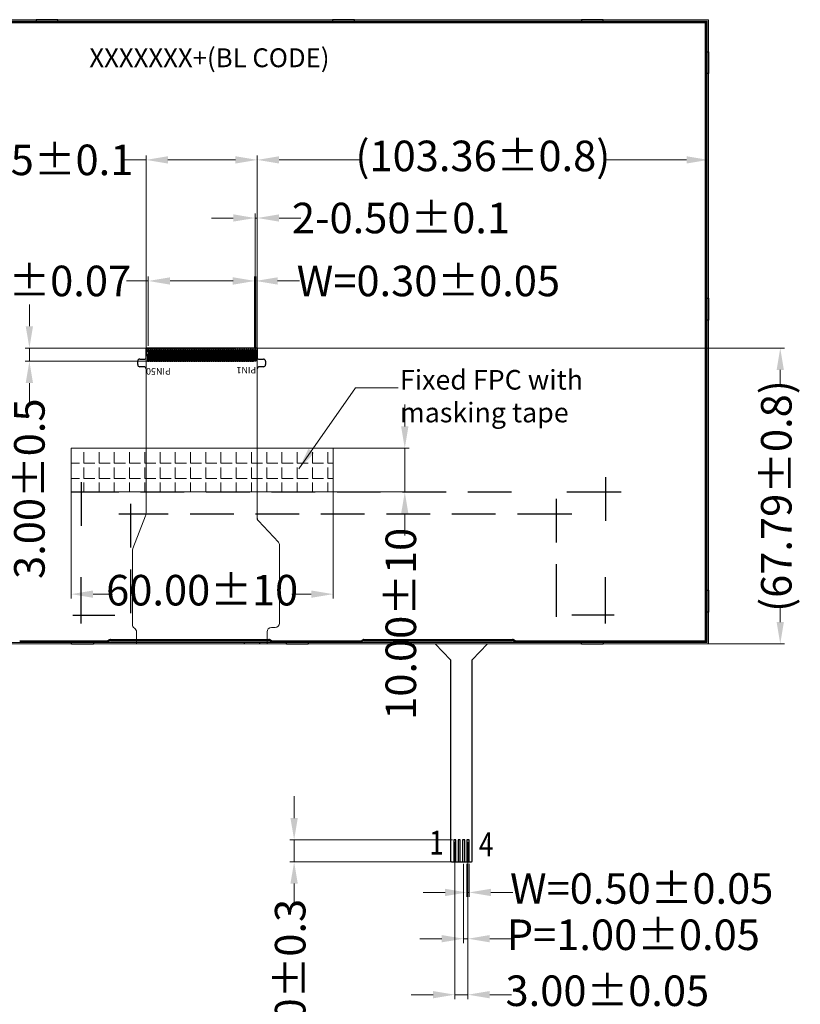
# Model space of a CAD drawing. Units: millimetres. Extents: x 11628 to 12555, y -3962 to -3372.
# Drawn here: x 12271 to 12450, y -3760 to -3535 of the extents above; entities that cross this region are included whole.
import ezdxf
from ezdxf.lldxf.tags import DXFTag

# ---------------------------------------------------------------- set-up
doc = ezdxf.new("R2010")
doc.units = ezdxf.units.MM
for name, color, linetype in [('', 7, 'Continuous'), ('ADH', 2, 'Continuous'), ('DIM', 3, 'Continuous'), ('FOG', 212, 'Continuous'), ('FPC--', 11, 'Continuous'), ('SPEC', 2, 'Continuous')]:
    doc.layers.add(name, color=color, linetype=linetype)
for name, color, linetype, lineweight in [('RK Other', 4, 'Continuous', 0), ('RK TFT FPC', 13, 'Continuous', 0), ('RK TFT Outline', 163, 'Continuous', 0), ('標注', 3, 'Continuous', 15)]:
    doc.layers.add(name, color=color, linetype=linetype, lineweight=lineweight)
doc.styles.add('Arial', font='arial.ttf')
doc.styles.add('s2', font='arial.ttf')
doc.styles.get("Standard").update_dxf_attribs({"font": 'arial.ttf', "height": 7})
doc.styles.add('宋体', font='txt')
tags = doc.linetypes.add('CENTER2', pattern=[1.125, 0.75, -0.125, 0.125, -0.125]).pattern_tags.tags
tags[10:11] = [DXFTag(74, 4), DXFTag(75, 0), DXFTag(340, '0'), DXFTag(46, 1.0), DXFTag(50, 0.0), DXFTag(44, 0.0), DXFTag(45, 0.0)]
tags[8:9] = [DXFTag(74, 4), DXFTag(75, 0), DXFTag(340, '0'), DXFTag(46, 1.0), DXFTag(50, 0.0), DXFTag(44, 0.0), DXFTag(45, 0.0)]
tags[6:7] = [DXFTag(74, 4), DXFTag(75, 0), DXFTag(340, '0'), DXFTag(46, 1.0), DXFTag(50, 0.0), DXFTag(44, 0.0), DXFTag(45, 0.0)]
tags[4:5] = [DXFTag(74, 4), DXFTag(75, 0), DXFTag(340, '0'), DXFTag(46, 1.0), DXFTag(50, 0.0), DXFTag(44, 0.0), DXFTag(45, 0.0)]
doc.dimstyles.new('ISO-25', dxfattribs={"dimtxt": 7, "dimasz": 5, "dimexe": 1, "dimexo": 0.5, "dimtad": 0, "dimzin": 1, "dimdsep": 46, "dimtxsty": 'Standard', "dimcen": 2.5, "dimclrd": 256, "dimclre": 256, "dimclrt": 256, "dimadec": 0, "dimazin": 0, "dimtfac": 1, "dimtmove": 0, "dimatfit": 3, "dimfxl": 1, "dimlwd": -1, "dimlwe": -1, "dimarcsym": 0})
doc.dimstyles.new('ISO-25$0', dxfattribs={"dimtxt": 4.5, "dimasz": 3, "dimexe": 0.5, "dimexo": 0.5, "dimgap": 1, "dimtad": 1, "dimzin": 1, "dimdsep": 46, "dimtxsty": '宋体', "dimcen": 0.5, "dimclrd": 256, "dimclre": 256, "dimclrt": 256, "dimadec": 0, "dimazin": 0, "dimtp": 1.2, "dimtm": 1.2, "dimtfac": 1, "dimtmove": 0, "dimatfit": 3, "dimfxl": 1, "dimtolj": 1, "dimlwd": -1, "dimlwe": -1, "dimarcsym": 0})

# ---------------------------------------------------------------- blocks, each defined once
blk = doc.blocks.new('*D56')
at = {"layer": 'Defpoints', "color": 0}
for p in [(12282.84, -3633.97), (12342.84, -3633.97), (12342.84, -3666.46)]:
    blk.add_point(p, dxfattribs=at)
at = {"layer": '標注'}
for p, q in [((12282.84, -3634.47), (12282.84, -3667.46)), ((12342.84, -3634.47), (12342.84, -3667.46)), ((12287.84, -3666.46), (12292.27, -3666.46)), ((12337.84, -3666.46), (12333.4, -3666.46))]:
    blk.add_line(p, q, dxfattribs=at)
for points in [[(12287.84, -3665.62), (12287.84, -3667.29), (12282.84, -3666.46)], [(12337.84, -3665.62), (12337.84, -3667.29), (12342.84, -3666.46)]]:
    blk.add_solid(points, dxfattribs=at)
at = {"layer": '標注', "insert": (12312.84, -3666.46), "char_height": 7, "attachment_point": 5}
blk.add_mtext('60.00%%P10', dxfattribs=at)
blk = doc.blocks.new('*D71')
at = {"layer": 'Defpoints', "color": 0}
for p in [(12339.52, -3633.04), (12339.52, -3643.04), (12359.27, -3643.04)]:
    blk.add_point(p, dxfattribs=at)
at = {"layer": '標注'}
for p, q in [((12359.27, -3628.04), (12359.27, -3623.04)), ((12340.02, -3633.04), (12360.27, -3633.04)), ((12359.27, -3633.04), (12359.27, -3643.04)), ((12340.02, -3643.04), (12360.27, -3643.04)), ((12359.27, -3648.04), (12359.27, -3653.04))]:
    blk.add_line(p, q, dxfattribs=at)
for points in [[(12358.43, -3628.04), (12360.1, -3628.04), (12359.27, -3633.04)], [(12358.43, -3648.04), (12360.1, -3648.04), (12359.27, -3643.04)]]:
    blk.add_solid(points, dxfattribs=at)
at = {"layer": '標注', "insert": (12359.27, -3673.26), "char_height": 7, "attachment_point": 5, "rotation": 90}
blk.add_mtext('10.00%%P10', dxfattribs=at)
blk = doc.blocks.new('*D57')
at = {"layer": 'Defpoints', "color": 0}
for p in [(12273.26, -3610.08), (12325.28, -3610.08), (12325.15, -3613.08)]:
    blk.add_point(p, dxfattribs=at)
at = {"layer": '標注'}
for p, q in [((12273.26, -3605.08), (12273.26, -3600.08)), ((12324.78, -3610.08), (12272.26, -3610.08)), ((12273.26, -3610.08), (12273.26, -3613.08)), ((12324.65, -3613.08), (12272.26, -3613.08)), ((12273.26, -3618.08), (12273.26, -3623.08))]:
    blk.add_line(p, q, dxfattribs=at)
for points in [[(12272.42, -3605.08), (12274.09, -3605.08), (12273.26, -3610.08)], [(12272.42, -3618.08), (12274.09, -3618.08), (12273.26, -3613.08)]]:
    blk.add_solid(points, dxfattribs=at)
at = {"layer": '標注', "insert": (12273.26, -3642.3), "char_height": 7, "attachment_point": 5, "rotation": 90}
blk.add_mtext('3.00{\\fArial|b0|i0|c134|p34;%%P}0.5', dxfattribs=at)
blk = doc.blocks.new('*D58')
at = {"layer": 'Defpoints', "color": 0}
for p in [(12325.13, -3594.69), (12324.83, -3610.45), (12325.13, -3610.45)]:
    blk.add_point(p, dxfattribs=at)
at = {"layer": '標注'}
for p, q in [((12324.83, -3609.95), (12324.83, -3593.69)), ((12325.13, -3609.95), (12325.13, -3593.69)), ((12319.83, -3594.69), (12314.83, -3594.69)), ((12324.83, -3594.69), (12325.13, -3594.69)), ((12330.13, -3594.69), (12335.13, -3594.69))]:
    blk.add_line(p, q, dxfattribs=at)
for points in [[(12319.83, -3593.86), (12319.83, -3595.53), (12324.83, -3594.69)], [(12330.13, -3593.86), (12330.13, -3595.53), (12325.13, -3594.69)]]:
    blk.add_solid(points, dxfattribs=at)
at = {"layer": '標注', "insert": (12364.68, -3594.69), "char_height": 7, "attachment_point": 5}
blk.add_mtext('W=0.30{\\fArial|b0|i0|c134|p34;%%P}0.05', dxfattribs=at)
blk = doc.blocks.new('*D59')
at = {"layer": 'Defpoints', "color": 0}
for p in [(12325.47, -3580.27), (12325.47, -3610.62), (12324.98, -3613.58)]:
    blk.add_point(p, dxfattribs=at)
at = {"layer": '標注'}
for p, q in [((12319.98, -3580.27), (12314.98, -3580.27)), ((12324.98, -3613.08), (12324.98, -3579.27)), ((12324.98, -3580.27), (12325.47, -3580.27)), ((12325.47, -3610.12), (12325.47, -3579.27)), ((12330.47, -3580.27), (12335.47, -3580.27))]:
    blk.add_line(p, q, dxfattribs=at)
for points in [[(12319.98, -3579.43), (12319.98, -3581.1), (12324.98, -3580.27)], [(12330.47, -3579.43), (12330.47, -3581.1), (12325.47, -3580.27)]]:
    blk.add_solid(points, dxfattribs=at)
at = {"layer": '標注', "insert": (12358.4, -3580.27), "char_height": 7, "attachment_point": 5}
blk.add_mtext('2-0.50{\\fArial|b0|i0|c134|p34;%%P}0.1', dxfattribs=at)
blk = doc.blocks.new('*D60')
at = {"layer": 'Defpoints', "color": 0}
for p in [(12324.98, -3594.69), (12300.48, -3610.08), (12324.98, -3610.08)]:
    blk.add_point(p, dxfattribs=at)
at = {"layer": '標注'}
for p, q in [((12300.48, -3609.58), (12300.48, -3593.69)), ((12324.98, -3609.58), (12324.98, -3593.69)), ((12300.48, -3594.69), (12295.48, -3594.69)), ((12319.98, -3594.69), (12305.48, -3594.69))]:
    blk.add_line(p, q, dxfattribs=at)
for points in [[(12305.48, -3593.86), (12305.48, -3595.53), (12300.48, -3594.69)], [(12319.98, -3593.86), (12319.98, -3595.53), (12324.98, -3594.69)]]:
    blk.add_solid(points, dxfattribs=at)
at = {"layer": '標注', "insert": (12250.76, -3594.69), "char_height": 7, "attachment_point": 5}
blk.add_mtext('P0.5*49=24.50{\\fArial|b0|i0|c134|p34;%%P}0.07', dxfattribs=at)
blk = doc.blocks.new('*D61')
at = {"layer": 'Defpoints', "color": 0}
for p in [(12299.98, -3566.95), (12299.98, -3621.07), (12325.48, -3627.93)]:
    blk.add_point(p, dxfattribs=at)
at = {"layer": '標注'}
for p, q in [((12299.98, -3566.95), (12294.98, -3566.95)), ((12299.98, -3620.57), (12299.98, -3565.95)), ((12320.48, -3566.95), (12304.98, -3566.95)), ((12325.48, -3627.43), (12325.48, -3565.95))]:
    blk.add_line(p, q, dxfattribs=at)
for points in [[(12304.98, -3566.12), (12304.98, -3567.78), (12299.98, -3566.95)], [(12320.48, -3566.12), (12320.48, -3567.78), (12325.48, -3566.95)]]:
    blk.add_solid(points, dxfattribs=at)
at = {"layer": '標注', "insert": (12276.4, -3566.95), "char_height": 7, "attachment_point": 5}
blk.add_mtext('25.5{\\fArial|b0|i0|c134|p34;%%P}0.1', dxfattribs=at)
blk = doc.blocks.new('*D72')
at = {"layer": 'Defpoints', "color": 0}
for p in [(12318.01, -3610.08), (12392.33, -3677.88), (12445.3, -3677.88)]:
    blk.add_point(p, dxfattribs=at)
at = {"layer": '標注'}
for p, q in [((12318.51, -3610.08), (12446.3, -3610.08)), ((12445.3, -3615.08), (12445.3, -3618.85)), ((12445.3, -3672.88), (12445.3, -3669.1)), ((12392.83, -3677.88), (12446.3, -3677.88))]:
    blk.add_line(p, q, dxfattribs=at)
for points in [[(12444.47, -3615.08), (12446.13, -3615.08), (12445.3, -3610.08)], [(12444.47, -3672.88), (12446.13, -3672.88), (12445.3, -3677.88)]]:
    blk.add_solid(points, dxfattribs=at)
at = {"layer": '標注', "insert": (12445.3, -3643.98), "char_height": 7, "attachment_point": 5, "rotation": 90}
blk.add_mtext('(67.79%%P0.8)', dxfattribs=at)
blk = doc.blocks.new('*D73')
at = {"layer": 'Defpoints', "color": 0}
for p in [(12428.84, -3566.95), (12325.48, -3627.43), (12428.84, -3626.68)]:
    blk.add_point(p, dxfattribs=at)
at = {"layer": '標注'}
for p, q in [((12325.48, -3626.93), (12325.48, -3565.95)), ((12330.48, -3566.95), (12349.32, -3566.95)), ((12423.84, -3566.95), (12405.01, -3566.95)), ((12428.84, -3626.18), (12428.84, -3565.95))]:
    blk.add_line(p, q, dxfattribs=at)
for points in [[(12330.48, -3566.12), (12330.48, -3567.78), (12325.48, -3566.95)], [(12423.84, -3566.12), (12423.84, -3567.78), (12428.84, -3566.95)]]:
    blk.add_solid(points, dxfattribs=at)
at = {"layer": '標注', "insert": (12377.16, -3566.95), "char_height": 7, "attachment_point": 5}
blk.add_mtext('(103.36%%P0.8)', dxfattribs=at)
blk = doc.blocks.new('*D67')
at = {"layer": 'Defpoints', "color": 0}
for p in [(12373.49, -3727.78), (12373.99, -3727.78), (12373.99, -3734.82)]:
    blk.add_point(p, dxfattribs=at)
at = {"layer": '標注'}
for p, q in [((12373.49, -3728.28), (12373.49, -3735.82)), ((12373.99, -3728.28), (12373.99, -3735.82)), ((12368.49, -3734.82), (12363.49, -3734.82)), ((12373.49, -3734.82), (12373.99, -3734.82)), ((12378.99, -3734.82), (12383.99, -3734.82))]:
    blk.add_line(p, q, dxfattribs=at)
for points in [[(12368.49, -3733.98), (12368.49, -3735.65), (12373.49, -3734.82)], [(12378.99, -3733.98), (12378.99, -3735.65), (12373.99, -3734.82)]]:
    blk.add_solid(points, dxfattribs=at)
at = {"layer": '標注', "insert": (12413.55, -3734.82), "char_height": 7, "attachment_point": 5}
blk.add_mtext('W=0.50%%P0.05', dxfattribs=at)
blk = doc.blocks.new('*D68')
at = {"layer": 'Defpoints', "color": 0}
for p in [(12372.74, -3727.78), (12373.74, -3727.78), (12372.74, -3745.42)]:
    blk.add_point(p, dxfattribs=at)
at = {"layer": '標注'}
for p, q in [((12372.74, -3728.28), (12372.74, -3746.42)), ((12373.74, -3728.28), (12373.74, -3746.42)), ((12367.74, -3745.42), (12362.74, -3745.42)), ((12372.74, -3745.42), (12373.74, -3745.42)), ((12378.74, -3745.42), (12383.74, -3745.42))]:
    blk.add_line(p, q, dxfattribs=at)
for points in [[(12367.74, -3744.58), (12367.74, -3746.25), (12372.74, -3745.42)], [(12378.74, -3744.58), (12378.74, -3746.25), (12373.74, -3745.42)]]:
    blk.add_solid(points, dxfattribs=at)
at = {"layer": '標注', "insert": (12411.63, -3745.42), "char_height": 7, "attachment_point": 5}
blk.add_mtext('P=1.00%%P0.05', dxfattribs=at)
blk = doc.blocks.new('*D69')
at = {"layer": 'Defpoints', "color": 0}
for p in [(12370.74, -3722.78), (12373.74, -3722.78), (12373.74, -3758.25)]:
    blk.add_point(p, dxfattribs=at)
at = {"layer": '標注'}
for p, q in [((12370.74, -3723.28), (12370.74, -3759.25)), ((12373.74, -3723.28), (12373.74, -3759.25)), ((12365.74, -3758.25), (12360.74, -3758.25)), ((12370.74, -3758.25), (12373.74, -3758.25)), ((12378.74, -3758.25), (12383.74, -3758.25))]:
    blk.add_line(p, q, dxfattribs=at)
for points in [[(12365.74, -3757.41), (12365.74, -3759.08), (12370.74, -3758.25)], [(12378.74, -3757.41), (12378.74, -3759.08), (12373.74, -3758.25)]]:
    blk.add_solid(points, dxfattribs=at)
at = {"layer": '標注', "insert": (12405.68, -3758.25), "char_height": 7, "attachment_point": 5}
blk.add_mtext('3.00%%P0.05', dxfattribs=at)
blk = doc.blocks.new('*D70')
at = {"layer": 'Defpoints', "color": 0}
for p in [(12370.74, -3722.78), (12333.92, -3727.78), (12370.74, -3727.78)]:
    blk.add_point(p, dxfattribs=at)
at = {"layer": '標注'}
for p, q in [((12333.92, -3717.78), (12333.92, -3712.78)), ((12370.24, -3722.78), (12332.92, -3722.78)), ((12333.92, -3722.78), (12333.92, -3727.78)), ((12370.24, -3727.78), (12332.92, -3727.78)), ((12333.92, -3732.78), (12333.92, -3737.78))]:
    blk.add_line(p, q, dxfattribs=at)
for points in [[(12333.08, -3717.78), (12334.75, -3717.78), (12333.92, -3722.78)], [(12333.08, -3732.78), (12334.75, -3732.78), (12333.92, -3727.78)]]:
    blk.add_solid(points, dxfattribs=at)
at = {"layer": '標注', "insert": (12333.92, -3756.97), "char_height": 7, "attachment_point": 5, "rotation": 90}
blk.add_mtext('5.00%%P0.3', dxfattribs=at)

msp = doc.modelspace()

# ---------------------------------------------------------------- hatches: boundary and pattern name
at = {"layer": '標注'}
h = msp.add_hatch(dxfattribs=at)
h.set_pattern_fill('ANGLE', color=2, scale=0.5, style=0)
h.set_pattern_definition([(0, (3296.03, -46.1786), (0, 3.4925), [2.54, -0.9525]), (90, (3296.03, -46.1786), (-3.4925, 2e-16), [2.54, -0.9525])])
h.paths.add_polyline_path([(12282.836, -3633.044), (12342.836, -3633.044), (12342.836, -3643.044), (12282.836, -3643.044)])

# ---------------------------------------------------------------- linework, layer by layer
at = {"layer": '', "color": 0}
for p, q in [((12285.094, -3640.799), (12285.094, -3650.799)), ((12405.294, -3639.627), (12405.294, -3649.627)), ((12282.836, -3643.044), (12293.74, -3643.044)), ((12298.74, -3643.044), (12308.74, -3643.044)), ((12313.74, -3643.044), (12323.74, -3643.044)), ((12328.74, -3643.044), (12338.74, -3643.044)), ((12343.74, -3643.044), (12353.74, -3643.044)), ((12358.74, -3643.044), (12368.74, -3643.044)), ((12373.74, -3643.044), (12383.74, -3643.044)), ((12396.393, -3643.044), (12408.857, -3643.044)), ((12296.421, -3645.799), (12296.421, -3655.799)), ((12393.968, -3644.627), (12393.968, -3654.627)), ((12293.773, -3648.044), (12305.066, -3648.044)), ((12310.066, -3648.044), (12320.066, -3648.044)), ((12325.066, -3648.044), (12335.066, -3648.044)), ((12340.066, -3648.044), (12350.066, -3648.044)), ((12355.066, -3648.044), (12365.066, -3648.044)), ((12370.066, -3648.044), (12380.066, -3648.044)), ((12385.066, -3648.044), (12397.531, -3648.044)), ((12296.421, -3660.799), (12296.421, -3670.799)), ((12393.968, -3659.627), (12393.968, -3671.689)), ((12285.094, -3673.15), (12285.094, -3662.599)), ((12405.294, -3673.15), (12405.294, -3662.599)), ((12283.18, -3671.244), (12292.849, -3671.244)), ((12407.208, -3671.244), (12397.54, -3671.244))]:
    msp.add_line(p, q, dxfattribs=at)
at = {"color": 144, "linetype": 'ByBlock'}
for p, q in [((12428.143, -3535.275), (12194.543, -3535.275)), ((12274.793, -3534.825), (12274.793, -3535.275)), ((12279.793, -3534.825), (12274.793, -3534.825)), ((12279.793, -3535.275), (12279.793, -3534.825)), ((12342.743, -3534.825), (12342.743, -3535.275)), ((12347.743, -3534.825), (12342.743, -3534.825)), ((12347.743, -3535.275), (12347.743, -3534.825)), ((12399.743, -3534.825), (12399.743, -3535.275)), ((12404.743, -3534.825), (12399.743, -3534.825)), ((12404.743, -3535.275), (12404.743, -3534.825)), ((12428.143, -3535.575), (12194.543, -3535.575)), ((12428.143, -3677.175), (12428.143, -3535.575)), ((12428.443, -3677.175), (12428.443, -3535.575)), ((12428.443, -3542.175), (12428.893, -3542.175)), ((12428.893, -3542.175), (12428.893, -3547.175)), ((12428.893, -3547.175), (12428.443, -3547.175)), ((12428.443, -3598.675), (12428.893, -3598.675)), ((12428.893, -3598.675), (12428.893, -3603.675)), ((12428.893, -3603.675), (12428.443, -3603.675)), ((12428.443, -3665.575), (12428.893, -3665.575)), ((12428.893, -3665.575), (12428.893, -3670.575)), ((12428.893, -3670.575), (12428.443, -3670.575)), ((12271.261, -3677.175), (12291.025, -3677.175)), ((12271.261, -3677.475), (12291.025, -3677.475)), ((12282.943, -3677.925), (12282.943, -3677.475)), ((12287.943, -3677.475), (12287.943, -3677.925)), ((12291.637, -3676.928), (12291.248, -3677.122)), ((12291.637, -3677.228), (12291.248, -3677.422)), ((12291.861, -3676.875), (12328.125, -3676.875)), ((12291.861, -3677.175), (12328.125, -3677.175)), ((12293.272, -3677.175), (12328.125, -3677.175)), ((12328.737, -3677.122), (12328.348, -3676.928)), ((12328.348, -3677.228), (12328.737, -3677.422)), ((12328.961, -3677.175), (12349.075, -3677.175)), ((12328.961, -3677.475), (12349.075, -3677.475)), ((12332.143, -3677.925), (12332.143, -3677.475)), ((12337.143, -3677.475), (12337.143, -3677.925)), ((12349.298, -3677.122), (12349.687, -3676.928)), ((12349.298, -3677.422), (12349.687, -3677.228)), ((12349.911, -3676.875), (12383.975, -3676.875)), ((12349.911, -3677.175), (12383.975, -3677.175)), ((12384.587, -3677.122), (12384.198, -3676.928)), ((12384.198, -3677.228), (12384.587, -3677.422)), ((12384.811, -3677.175), (12428.143, -3677.175)), ((12384.811, -3677.475), (12428.143, -3677.475)), ((12399.743, -3677.925), (12399.743, -3677.475)), ((12404.743, -3677.475), (12404.743, -3677.925)), ((12287.943, -3677.925), (12282.943, -3677.925)), ((12337.143, -3677.925), (12332.143, -3677.925)), ((12404.743, -3677.925), (12399.743, -3677.925))]:
    msp.add_line(p, q, dxfattribs=at)
at = {"color": 2}
msp.add_lwpolyline([(12366.243, -3677.875), (12369.743, -3681.475), (12369.743, -3727.575, 0.4142136), (12369.943, -3727.775), (12374.543, -3727.775, 0.4142136), (12374.743, -3727.575), (12374.743, -3681.475), (12378.243, -3677.875)], format="xyb", dxfattribs=at)
at = {"color": 144, "linetype": 'ByBlock'}
for centre, radius, start, end in [((12428.143, -3535.575), 0.3, 0, 90), ((12271.261, -3676.675), 0.5, 243.43495, 270), ((12271.261, -3676.975), 0.5, 243.43495, 270), ((12291.025, -3676.675), 0.5, 270, 296.56505), ((12291.025, -3676.975), 0.5, 270, 296.56505), ((12291.861, -3677.375), 0.5, 90, 116.56505), ((12291.861, -3677.675), 0.5, 90, 116.56505), ((12328.125, -3677.375), 0.5, 63.43495, 90), ((12328.125, -3677.675), 0.5, 63.43495, 90), ((12328.961, -3676.675), 0.5, 243.43495, 270), ((12328.961, -3676.975), 0.5, 243.43495, 270), ((12349.075, -3676.675), 0.5, 270, 296.56505), ((12349.075, -3676.975), 0.5, 270, 296.56505), ((12349.911, -3677.375), 0.5, 90, 116.56505), ((12349.911, -3677.675), 0.5, 90, 116.56505), ((12383.975, -3677.375), 0.5, 63.43495, 90), ((12383.975, -3677.675), 0.5, 63.43495, 90), ((12384.811, -3676.675), 0.5, 243.43495, 270), ((12384.811, -3676.975), 0.5, 243.43495, 270), ((12428.143, -3677.175), 0.3, 270, 0)]:
    msp.add_arc(centre, radius, start, end, dxfattribs=at)
at = {"layer": 'ADH'}
for points in [[(12370.993, -3727.775), (12370.993, -3722.775), (12370.493, -3722.775), (12370.493, -3727.775)], [(12371.993, -3727.775), (12371.993, -3722.775), (12371.493, -3722.775), (12371.493, -3727.775)], [(12372.993, -3727.775), (12372.993, -3722.775), (12372.493, -3722.775), (12372.493, -3727.775)], [(12373.993, -3727.775), (12373.993, -3722.775), (12373.493, -3722.775), (12373.493, -3727.775)]]:
    msp.add_lwpolyline(points, close=True, dxfattribs=at)
at = {"layer": 'DIM', "color": 30}
for p, q in [((12322.456, -3677.692), (12322.448, -3677.875)), ((12325.956, -3677.692), (12325.965, -3677.875))]:
    msp.add_line(p, q, dxfattribs=at)
at = {"layer": 'FOG', "color": 30}
msp.add_line((12325.28, -3610.083), (12300.18, -3610.083), dxfattribs=at)
for points in [[(12300.33, -3610.996), (12299.98, -3610.996), (12299.98, -3611.396), (12300.33, -3611.396), (12300.33, -3613.083), (12300.63, -3613.083), (12300.63, -3611.396), (12300.63, -3610.497, 0.1305304), (12300.617, -3610.447), (12300.551, -3610.334, 0.7278072), (12300.409, -3610.335), (12300.343, -3610.447, 0.1305304), (12300.33, -3610.497), (12300.33, -3610.996)], [(12301.13, -3611.396), (12301.13, -3610.497, 0.1305304), (12301.117, -3610.447), (12301.051, -3610.334, 0.7278072), (12300.909, -3610.335), (12300.843, -3610.447, 0.1305304), (12300.83, -3610.497), (12300.83, -3613.083), (12301.13, -3613.083), (12301.13, -3611.396)], [(12301.63, -3611.396), (12301.63, -3610.497, 0.1305304), (12301.617, -3610.447), (12301.551, -3610.334, 0.7278072), (12301.409, -3610.335), (12301.343, -3610.447, 0.1305304), (12301.33, -3610.497), (12301.33, -3613.083), (12301.63, -3613.083), (12301.63, -3611.396)], [(12302.13, -3611.396), (12302.13, -3610.497, 0.1305304), (12302.117, -3610.447), (12302.051, -3610.334, 0.7278072), (12301.909, -3610.335), (12301.843, -3610.447, 0.1305304), (12301.83, -3610.497), (12301.83, -3613.083), (12302.13, -3613.083), (12302.13, -3611.396)], [(12302.63, -3611.396), (12302.63, -3610.497, 0.1305304), (12302.617, -3610.447), (12302.551, -3610.334, 0.7278072), (12302.409, -3610.335), (12302.343, -3610.447, 0.1305304), (12302.33, -3610.497), (12302.33, -3613.083), (12302.63, -3613.083), (12302.63, -3611.396)], [(12303.13, -3611.396), (12303.13, -3610.497, 0.1305304), (12303.117, -3610.447), (12303.051, -3610.334, 0.7278072), (12302.909, -3610.335), (12302.843, -3610.447, 0.1305304), (12302.83, -3610.497), (12302.83, -3613.083), (12303.13, -3613.083), (12303.13, -3611.396)], [(12303.63, -3611.396), (12303.63, -3610.497, 0.1305304), (12303.617, -3610.447), (12303.551, -3610.334, 0.7278072), (12303.409, -3610.335), (12303.343, -3610.447, 0.1305304), (12303.33, -3610.497), (12303.33, -3613.083), (12303.63, -3613.083), (12303.63, -3611.396)], [(12304.13, -3611.396), (12304.13, -3610.497, 0.1305304), (12304.117, -3610.447), (12304.051, -3610.334, 0.7278072), (12303.909, -3610.335), (12303.843, -3610.447, 0.1305304), (12303.83, -3610.497), (12303.83, -3613.083), (12304.13, -3613.083), (12304.13, -3611.396)], [(12304.63, -3611.396), (12304.63, -3610.497, 0.1305304), (12304.617, -3610.447), (12304.551, -3610.334, 0.7278072), (12304.409, -3610.335), (12304.343, -3610.447, 0.1305304), (12304.33, -3610.497), (12304.33, -3613.083), (12304.63, -3613.083), (12304.63, -3611.396)], [(12305.13, -3611.396), (12305.13, -3610.497, 0.1305304), (12305.117, -3610.447), (12305.051, -3610.334, 0.7278072), (12304.909, -3610.335), (12304.843, -3610.447, 0.1305304), (12304.83, -3610.497), (12304.83, -3613.083), (12305.13, -3613.083), (12305.13, -3611.396)], [(12305.63, -3611.396), (12305.63, -3610.497, 0.1305304), (12305.617, -3610.447), (12305.551, -3610.334, 0.7278072), (12305.409, -3610.335), (12305.343, -3610.447, 0.1305304), (12305.33, -3610.497), (12305.33, -3613.083), (12305.63, -3613.083), (12305.63, -3611.396)], [(12306.13, -3611.396), (12306.13, -3610.497, 0.1305304), (12306.117, -3610.447), (12306.051, -3610.334, 0.7278072), (12305.909, -3610.335), (12305.843, -3610.447, 0.1305304), (12305.83, -3610.497), (12305.83, -3613.083), (12306.13, -3613.083), (12306.13, -3611.396)], [(12306.63, -3611.396), (12306.63, -3610.497, 0.1305304), (12306.617, -3610.447), (12306.551, -3610.334, 0.7278072), (12306.409, -3610.335), (12306.343, -3610.447, 0.1305304), (12306.33, -3610.497), (12306.33, -3613.083), (12306.63, -3613.083), (12306.63, -3611.396)], [(12307.13, -3611.396), (12307.13, -3610.497, 0.1305304), (12307.117, -3610.447), (12307.051, -3610.334, 0.7278072), (12306.909, -3610.335), (12306.843, -3610.447, 0.1305304), (12306.83, -3610.497), (12306.83, -3613.083), (12307.13, -3613.083), (12307.13, -3611.396)], [(12307.63, -3611.396), (12307.63, -3610.497, 0.1305304), (12307.617, -3610.447), (12307.551, -3610.334, 0.7278072), (12307.409, -3610.335), (12307.343, -3610.447, 0.1305304), (12307.33, -3610.497), (12307.33, -3613.083), (12307.63, -3613.083), (12307.63, -3611.396)], [(12308.13, -3611.396), (12308.13, -3610.497, 0.1305304), (12308.117, -3610.447), (12308.051, -3610.334, 0.7278072), (12307.909, -3610.335), (12307.843, -3610.447, 0.1305304), (12307.83, -3610.497), (12307.83, -3613.083), (12308.13, -3613.083), (12308.13, -3611.396)], [(12308.63, -3611.396), (12308.63, -3610.497, 0.1305304), (12308.617, -3610.447), (12308.551, -3610.334, 0.7278072), (12308.409, -3610.335), (12308.343, -3610.447, 0.1305304), (12308.33, -3610.497), (12308.33, -3613.083), (12308.63, -3613.083), (12308.63, -3611.396)], [(12309.13, -3611.396), (12309.13, -3610.497, 0.1305304), (12309.117, -3610.447), (12309.051, -3610.334, 0.7278072), (12308.909, -3610.335), (12308.843, -3610.447, 0.1305304), (12308.83, -3610.497), (12308.83, -3613.083), (12309.13, -3613.083), (12309.13, -3611.396)], [(12309.63, -3611.396), (12309.63, -3610.497, 0.1305304), (12309.617, -3610.447), (12309.551, -3610.334, 0.7278072), (12309.409, -3610.335), (12309.343, -3610.447, 0.1305304), (12309.33, -3610.497), (12309.33, -3613.083), (12309.63, -3613.083), (12309.63, -3611.396)], [(12310.13, -3611.396), (12310.13, -3610.497, 0.1305304), (12310.117, -3610.447), (12310.051, -3610.334, 0.7278072), (12309.909, -3610.335), (12309.843, -3610.447, 0.1305304), (12309.83, -3610.497), (12309.83, -3613.083), (12310.13, -3613.083), (12310.13, -3611.396)], [(12310.63, -3611.396), (12310.63, -3610.497, 0.1305304), (12310.617, -3610.447), (12310.551, -3610.334, 0.7278072), (12310.409, -3610.335), (12310.343, -3610.447, 0.1305304), (12310.33, -3610.497), (12310.33, -3613.083), (12310.63, -3613.083), (12310.63, -3611.396)], [(12311.13, -3611.396), (12311.13, -3610.497, 0.1305304), (12311.117, -3610.447), (12311.051, -3610.334, 0.7278072), (12310.909, -3610.335), (12310.843, -3610.447, 0.1305304), (12310.83, -3610.497), (12310.83, -3613.083), (12311.13, -3613.083), (12311.13, -3611.396)], [(12311.63, -3611.396), (12311.63, -3610.497, 0.1305304), (12311.617, -3610.447), (12311.551, -3610.334, 0.7278072), (12311.409, -3610.335), (12311.343, -3610.447, 0.1305304), (12311.33, -3610.497), (12311.33, -3613.083), (12311.63, -3613.083), (12311.63, -3611.396)], [(12312.13, -3611.396), (12312.13, -3610.497, 0.1305304), (12312.117, -3610.447), (12312.051, -3610.334, 0.7278072), (12311.909, -3610.335), (12311.843, -3610.447, 0.1305304), (12311.83, -3610.497), (12311.83, -3613.083), (12312.13, -3613.083), (12312.13, -3611.396)], [(12312.63, -3611.396), (12312.63, -3610.497, 0.1305304), (12312.617, -3610.447), (12312.551, -3610.334, 0.7278072), (12312.409, -3610.335), (12312.343, -3610.447, 0.1305304), (12312.33, -3610.497), (12312.33, -3613.083), (12312.63, -3613.083), (12312.63, -3611.396)], [(12313.13, -3611.396), (12313.13, -3610.497, 0.1305304), (12313.117, -3610.447), (12313.051, -3610.334, 0.7278072), (12312.909, -3610.335), (12312.843, -3610.447, 0.1305304), (12312.83, -3610.497), (12312.83, -3613.083), (12313.13, -3613.083), (12313.13, -3611.396)], [(12313.63, -3611.396), (12313.63, -3610.497, 0.1305304), (12313.617, -3610.447), (12313.551, -3610.334, 0.7278072), (12313.409, -3610.335), (12313.343, -3610.447, 0.1305304), (12313.33, -3610.497), (12313.33, -3613.083), (12313.63, -3613.083), (12313.63, -3611.396)], [(12314.13, -3611.396), (12314.13, -3610.497, 0.1305304), (12314.117, -3610.447), (12314.051, -3610.334, 0.7278072), (12313.909, -3610.335), (12313.843, -3610.447, 0.1305304), (12313.83, -3610.497), (12313.83, -3613.083), (12314.13, -3613.083), (12314.13, -3611.396)], [(12314.63, -3611.396), (12314.63, -3610.497, 0.1305304), (12314.617, -3610.447), (12314.551, -3610.334, 0.7278072), (12314.409, -3610.335), (12314.343, -3610.447, 0.1305304), (12314.33, -3610.497), (12314.33, -3613.083), (12314.63, -3613.083), (12314.63, -3611.396)], [(12315.13, -3611.396), (12315.13, -3610.497, 0.1305304), (12315.117, -3610.447), (12315.051, -3610.334, 0.7278072), (12314.909, -3610.335), (12314.843, -3610.447, 0.1305304), (12314.83, -3610.497), (12314.83, -3613.083), (12315.13, -3613.083), (12315.13, -3611.396)], [(12315.63, -3611.396), (12315.63, -3610.497, 0.1305304), (12315.617, -3610.447), (12315.551, -3610.334, 0.7278072), (12315.409, -3610.335), (12315.343, -3610.447, 0.1305304), (12315.33, -3610.497), (12315.33, -3613.083), (12315.63, -3613.083), (12315.63, -3611.396)], [(12316.13, -3611.396), (12316.13, -3610.497, 0.1305304), (12316.117, -3610.447), (12316.051, -3610.334, 0.7278072), (12315.909, -3610.335), (12315.843, -3610.447, 0.1305304), (12315.83, -3610.497), (12315.83, -3613.083), (12316.13, -3613.083), (12316.13, -3611.396)], [(12316.63, -3611.396), (12316.63, -3610.497, 0.1305304), (12316.617, -3610.447), (12316.551, -3610.334, 0.7278072), (12316.409, -3610.335), (12316.343, -3610.447, 0.1305304), (12316.33, -3610.497), (12316.33, -3613.083), (12316.63, -3613.083), (12316.63, -3611.396)], [(12317.13, -3611.396), (12317.13, -3610.497, 0.1305304), (12317.117, -3610.447), (12317.051, -3610.334, 0.7278072), (12316.909, -3610.335), (12316.843, -3610.447, 0.1305304), (12316.83, -3610.497), (12316.83, -3613.083), (12317.13, -3613.083), (12317.13, -3611.396)], [(12317.63, -3611.396), (12317.63, -3610.497, 0.1305304), (12317.617, -3610.447), (12317.551, -3610.334, 0.7278072), (12317.409, -3610.335), (12317.343, -3610.447, 0.1305304), (12317.33, -3610.497), (12317.33, -3613.083), (12317.63, -3613.083), (12317.63, -3611.396)], [(12318.13, -3611.396), (12318.13, -3610.497, 0.1305304), (12318.117, -3610.447), (12318.051, -3610.334, 0.7278072), (12317.909, -3610.335), (12317.843, -3610.447, 0.1305304), (12317.83, -3610.497), (12317.83, -3613.083), (12318.13, -3613.083), (12318.13, -3611.396)], [(12318.63, -3611.396), (12318.63, -3610.497, 0.1305304), (12318.617, -3610.447), (12318.551, -3610.334, 0.7278072), (12318.409, -3610.335), (12318.343, -3610.447, 0.1305304), (12318.33, -3610.497), (12318.33, -3613.083), (12318.63, -3613.083), (12318.63, -3611.396)], [(12319.13, -3611.396), (12319.13, -3610.497, 0.1305304), (12319.117, -3610.447), (12319.051, -3610.334, 0.7278072), (12318.909, -3610.335), (12318.843, -3610.447, 0.1305304), (12318.83, -3610.497), (12318.83, -3613.083), (12319.13, -3613.083), (12319.13, -3611.396)], [(12319.63, -3611.396), (12319.63, -3610.497, 0.1305304), (12319.617, -3610.447), (12319.551, -3610.334, 0.7278072), (12319.409, -3610.335), (12319.343, -3610.447, 0.1305304), (12319.33, -3610.497), (12319.33, -3613.083), (12319.63, -3613.083), (12319.63, -3611.396)], [(12320.13, -3611.396), (12320.13, -3610.497, 0.1305304), (12320.117, -3610.447), (12320.051, -3610.334, 0.7278072), (12319.909, -3610.335), (12319.843, -3610.447, 0.1305304), (12319.83, -3610.497), (12319.83, -3613.083), (12320.13, -3613.083), (12320.13, -3611.396)], [(12320.63, -3611.396), (12320.63, -3610.497, 0.1305304), (12320.617, -3610.447), (12320.551, -3610.334, 0.7278072), (12320.409, -3610.335), (12320.343, -3610.447, 0.1305304), (12320.33, -3610.497), (12320.33, -3613.083), (12320.63, -3613.083), (12320.63, -3611.396)], [(12321.13, -3611.396), (12321.13, -3610.497, 0.1305304), (12321.117, -3610.447), (12321.051, -3610.334, 0.7278072), (12320.909, -3610.335), (12320.843, -3610.447, 0.1305304), (12320.83, -3610.497), (12320.83, -3613.083), (12321.13, -3613.083), (12321.13, -3611.396)], [(12321.63, -3611.396), (12321.63, -3610.497, 0.1305304), (12321.617, -3610.447), (12321.551, -3610.334, 0.7278072), (12321.409, -3610.335), (12321.343, -3610.447, 0.1305304), (12321.33, -3610.497), (12321.33, -3613.083), (12321.63, -3613.083), (12321.63, -3611.396)], [(12322.13, -3611.396), (12322.13, -3610.497, 0.1305304), (12322.117, -3610.447), (12322.051, -3610.334, 0.7278072), (12321.909, -3610.335), (12321.843, -3610.447, 0.1305304), (12321.83, -3610.497), (12321.83, -3613.083), (12322.13, -3613.083), (12322.13, -3611.396)], [(12322.63, -3611.396), (12322.63, -3610.497, 0.1305304), (12322.617, -3610.447), (12322.551, -3610.334, 0.7278072), (12322.409, -3610.335), (12322.343, -3610.447, 0.1305304), (12322.33, -3610.497), (12322.33, -3613.083), (12322.63, -3613.083), (12322.63, -3611.396)], [(12323.13, -3611.396), (12323.13, -3610.497, 0.1305304), (12323.117, -3610.447), (12323.051, -3610.334, 0.7278072), (12322.909, -3610.335), (12322.843, -3610.447, 0.1305304), (12322.83, -3610.497), (12322.83, -3613.083), (12323.13, -3613.083), (12323.13, -3611.396)], [(12323.63, -3611.396), (12323.63, -3610.497, 0.1305304), (12323.617, -3610.447), (12323.551, -3610.334, 0.7278072), (12323.409, -3610.335), (12323.343, -3610.447, 0.1305304), (12323.33, -3610.497), (12323.33, -3613.083), (12323.63, -3613.083), (12323.63, -3611.396)], [(12324.13, -3611.396), (12324.13, -3610.497, 0.1305304), (12324.117, -3610.447), (12324.051, -3610.334, 0.7278072), (12323.909, -3610.335), (12323.843, -3610.447, 0.1305304), (12323.83, -3610.497), (12323.83, -3613.083), (12324.13, -3613.083), (12324.13, -3611.396)], [(12324.63, -3611.396), (12324.63, -3610.497, 0.1305304), (12324.617, -3610.447), (12324.551, -3610.334, 0.7278072), (12324.409, -3610.335), (12324.343, -3610.447, 0.1305304), (12324.33, -3610.497), (12324.33, -3613.083), (12324.63, -3613.083), (12324.63, -3611.396)], [(12325.13, -3610.996), (12325.48, -3610.996), (12325.48, -3611.396), (12325.13, -3611.396), (12325.13, -3613.083), (12324.83, -3613.083), (12324.83, -3610.497, -0.1305304), (12324.843, -3610.447), (12324.909, -3610.335, -0.7278072), (12325.051, -3610.334), (12325.117, -3610.447, -0.1305304), (12325.13, -3610.497), (12325.13, -3610.996)]]:
    msp.add_lwpolyline(points, format="xyb", dxfattribs=at)
for centre, start, end in [((12300.18, -3610.283), 90, 180), ((12325.28, -3610.283), 0, 90)]:
    msp.add_arc(centre, 0.2, start, end, dxfattribs=at)
at = {"layer": 'FPC--', "color": 30}
for p, q in [((12299.98, -3612.333), (12299.98, -3610.283)), ((12299.98, -3610.283), (12299.98, -3610.283)), ((12299.98, -3610.283), (12299.98, -3610.283)), ((12299.98, -3610.283), (12299.98, -3611.943)), ((12299.98, -3611.943), (12299.98, -3610.283)), ((12300.18, -3610.083), (12320.28, -3610.083)), ((12320.28, -3610.083), (12300.18, -3610.083)), ((12300.18, -3610.083), (12320.28, -3610.083)), ((12325.48, -3610.283), (12325.48, -3612.333)), ((12298.07, -3613.853), (12298.07, -3613.093)), ((12298.58, -3612.583), (12299.73, -3612.583)), ((12299.48, -3614.363), (12298.58, -3614.363)), ((12325.73, -3612.583), (12326.88, -3612.583)), ((12326.88, -3614.363), (12325.98, -3614.363)), ((12327.39, -3613.093), (12327.39, -3613.853))]:
    msp.add_line(p, q, dxfattribs=at)
for centre, radius, start, end in [((12300.18, -3610.283), 0.2, 90, 180), ((12300.18, -3610.283), 0.2, 90, 180), ((12300.18, -3610.283), 0.2, 90, 180), ((12298.58, -3613.093), 0.51, 90, 180), ((12298.58, -3613.853), 0.51, 180, 270), ((12299.48, -3614.863), 0.5, 360, 90), ((12299.73, -3612.333), 0.25, 270, 360), ((12325.73, -3612.333), 0.25, 180, 270), ((12325.98, -3614.863), 0.5, 90, 180), ((12326.88, -3613.093), 0.51, 0, 90), ((12326.88, -3613.853), 0.51, 270, 0)]:
    msp.add_arc(centre, radius, start, end, dxfattribs=at)
at = {"layer": 'RK TFT FPC', "color": 30, "linetype": 'ByBlock', "lineweight": 0}
for p, q in [((12299.98, -3610.283), (12299.98, -3647.811)), ((12325.48, -3649.275), (12325.48, -3614.863)), ((12299.847, -3648.528), (12296.971, -3656.011)), ((12330.31, -3654.57), (12325.749, -3649.681)), ((12296.848, -3656.703), (12296.848, -3673.4)), ((12330.579, -3655.252), (12330.579, -3673.104)), ((12297.801, -3677.875), (12297.801, -3675.104)), ((12327.708, -3675.104), (12327.708, -3677.875)), ((12329.579, -3674.104), (12328.708, -3674.104))]:
    msp.add_line(p, q, dxfattribs=at)
for centre, radius, start, end in [((12297.98, -3647.811), 2, 338.97859, 0), ((12326.48, -3648.999), 1, 180, 223.01468), ((12325.78, -3649.275), 0.3, 180, 223.01468), ((12329.579, -3655.252), 1, 0, 43.01468), ((12298.848, -3656.703), 2, 159.74683, 180), ((12329.579, -3673.104), 1, 270, 0), ((12297.848, -3673.4), 1, 180, 238.44949), ((12296.801, -3675.104), 1, 0, 58.44949), ((12328.708, -3675.104), 1, 90, 180)]:
    msp.add_arc(centre, radius, start, end, dxfattribs=at)
at = {"layer": 'RK TFT Outline', "linetype": 'ByBlock', "lineweight": 0}
for p, q in [((12428.543, -3534.875), (12194.143, -3534.875)), ((12428.543, -3535.175), (12194.143, -3535.175)), ((12428.543, -3677.575), (12428.543, -3535.175)), ((12428.843, -3677.575), (12428.843, -3535.175)), ((12194.143, -3677.575), (12428.543, -3677.575)), ((12194.143, -3677.875), (12428.543, -3677.875))]:
    msp.add_line(p, q, dxfattribs=at)
for centre, start, end in [((12428.543, -3535.175), 0, 90), ((12428.543, -3677.575), 270, 0)]:
    msp.add_arc(centre, 0.3, start, end, dxfattribs=at)
at = {"layer": '標注', "color": 5}
msp.add_lwpolyline([(12193.843, -3534.875), (12428.843, -3534.875), (12428.843, -3677.875), (12193.843, -3677.875)], close=True, dxfattribs=at)
at = {"layer": '標注', "color": 2}
msp.add_lwpolyline([(12282.836, -3633.044), (12342.836, -3633.044), (12342.836, -3643.044), (12282.836, -3643.044)], close=True, dxfattribs=at)

# ---------------------------------------------------------------- texts
at = {"layer": 'DIM', "color": 0, "ltscale": 0.5, "insert": (12286.998, -3541.389), "char_height": 4.32632, "width": 117.26835, "attachment_point": 1, "style": 'Arial'}
msp.add_mtext('XXXXXXX+{\\fSimSun|b0|i0|c134|p2;(BL CODE)}', dxfattribs=at)
at = {"layer": 'DIM', "linetype": 'CENTER2', "insert": (12358.163, -3615.09), "char_height": 4.5, "width": 44.53155, "attachment_point": 1, "style": 'Arial'}
msp.add_mtext('Fixed{\\fArial|b0|i0|c134|p34; }FPC{\\fArial|b0|i0|c134|p34; }with{\\fArial|b0|i0|c134|p34; }masking{\\fArial|b0|i0|c134|p34; }tape{\\fArial|b0|i0|c134|p34; }', dxfattribs=at)
at = {"layer": 'RK Other', "color": 0, "lineweight": 0, "char_height": 1.5, "width": 4.96132, "attachment_point": 1, "rotation": 180, "style": 'Arial'}
for s, insert in [('PIN1', (12325.225, -3615.876)), ('PIN50', (12305.634, -3616.152))]:
    msp.add_mtext(s, dxfattribs=dict(at, insert=insert))
at = {"layer": 'SPEC', "style": 's2', "width": 0.8}
for s, p in [('1', (12364.864, -3726.155)), ('4', (12376.254, -3726.553))]:
    msp.add_text(s, height=5.5, dxfattribs=at).set_placement(p)

# ---------------------------------------------------------------- dimensions: what is measured, and where the dimension line sits
at = {"layer": '標注', "color": 2}
for base, p1, p2, angle, text, picture, middle in [((12299.98, -3566.951), (12325.48, -3627.928), (12299.98, -3621.071), 180, '25.5{\\fArial|b0|i0|c134|p34;%%P}0.1', '*D61', (12276.399, -3566.951)), ((12325.470038349, -3580.26520072), (12324.975038349, -3613.582589768), (12325.470038349, -3610.623636408), 180, '2-<>{\\fArial|b0|i0|c134|p34;%%P}0.1', '*D59', (12358.398585416, -3580.26520072)), ((12325.125, -3594.694), (12324.825, -3610.447), (12325.125, -3610.447), 180, 'W=<>{\\fArial|b0|i0|c134|p34;%%P}0.05', '*D58', (12364.681, -3594.694)), ((12445.3, -3677.875), (12318.009, -3610.083), (12392.332, -3677.875), 90, '(<>%%P0.8)', '*D72', (12445.3, -3643.979))]:
    dim = msp.add_linear_dim(base=base, p1=p1, p2=p2, angle=angle, text=text, dimstyle='ISO-25$0', override={"dimtxt": 7, "dimasz": 5, "dimexe": 1, "dimgap": 0.625, "dimtad": 0, "dimtxsty": 'Standard', "dimcen": 2.5, "dimtp": 0, "dimtm": 0, "dimfxl": 0.2, "dimtolj": 0}, dxfattribs=at)
    dim.commit()
    dim.dimension.update_dxf_attribs({"geometry": picture, "text_midpoint": middle})
for base, p1, p2, text, picture, middle in [((12428.843, -3566.951), (12325.48, -3627.428), (12428.843, -3626.679), '(<>%%P0.8)', '*D73', (12377.161, -3566.951)), ((12342.836, -3666.457), (12282.836, -3633.966), (12342.836, -3633.966), '<>%%P10', '*D56', (12312.836, -3666.457))]:
    dim = msp.add_linear_dim(base=base, p1=p1, p2=p2, text=text, dimstyle='ISO-25$0', override={"dimtxt": 7, "dimasz": 5, "dimexe": 1, "dimgap": 0.625, "dimtad": 0, "dimtxsty": 'Standard', "dimcen": 2.5, "dimtp": 0, "dimtm": 0, "dimfxl": 0.2, "dimtolj": 0}, dxfattribs=at)
    dim.commit()
    dim.dimension.update_dxf_attribs({"geometry": picture, "text_midpoint": middle})
for base, p1, p2, angle, text, picture, middle in [((12324.975, -3594.694), (12300.475, -3610.083), (12324.975, -3610.083), 180, 'P0.5*49=<>{\\fArial|b0|i0|c134|p34;%%P}0.07', '*D60', (12250.759, -3594.694)), ((12273.256, -3610.083), (12325.154, -3613.083), (12325.28, -3610.083), 270, '<>{\\fArial|b0|i0|c134|p34;%%P}0.5', '*D57', (12273.256, -3642.303)), ((12359.267, -3643.044), (12339.521, -3633.044), (12339.521, -3643.044), 90, '<>%%P10', '*D71', (12359.267, -3673.261)), ((12333.915, -3727.775), (12370.743, -3722.775), (12370.743, -3727.775), 90, '<>%%P0.3', '*D70', (12333.915, -3756.972))]:
    dim = msp.add_linear_dim(base=base, p1=p1, p2=p2, angle=angle, text=text, dimstyle='ISO-25$0', override={"dimtxt": 7, "dimasz": 5, "dimexe": 1, "dimgap": 0.625, "dimtad": 0, "dimtxsty": 'Standard', "dimcen": 2.5, "dimtp": 0, "dimtm": 0, "dimfxl": 0.2, "dimtolj": 0}, dxfattribs=at)
    dim.commit()
    dim.dimension.update_dxf_attribs({"geometry": picture, "text_midpoint": middle, "dimtype": 160})
for base, p1, p2, text, picture, middle in [((12373.743, -3758.245), (12370.743, -3722.775), (12373.743, -3722.775), '<>%%P0.05', '*D69', (12405.683, -3758.245)), ((12372.743, -3745.417), (12373.743, -3727.775), (12372.743, -3727.775), 'P=<>%%P0.05', '*D68', (12411.628, -3745.417)), ((12373.993, -3734.815), (12373.493, -3727.775), (12373.993, -3727.775), 'W=<>%%P0.05', '*D67', (12413.549, -3734.815))]:
    dim = msp.add_linear_dim(base=base, p1=p1, p2=p2, text=text, dimstyle='ISO-25$0', override={"dimtxt": 7, "dimasz": 5, "dimexe": 1, "dimgap": 0.625, "dimtad": 0, "dimtxsty": 'Standard', "dimcen": 2.5, "dimtp": 0, "dimtm": 0, "dimfxl": 0.2, "dimtolj": 0}, dxfattribs=at)
    dim.commit()
    dim.dimension.update_dxf_attribs({"geometry": picture, "text_midpoint": middle, "dimtype": 160})

# ---------------------------------------------------------------- leaders
msp.add_leader([(12334.999, -3637.727), (12348.006, -3619.169), (12357.735, -3619.169)], dimstyle='ISO-25', override={"dimgap": 0.625, "dimtad": 0, "dimfxl": 0.2}, dxfattribs=at)

doc.saveas('drawing.dxf')
